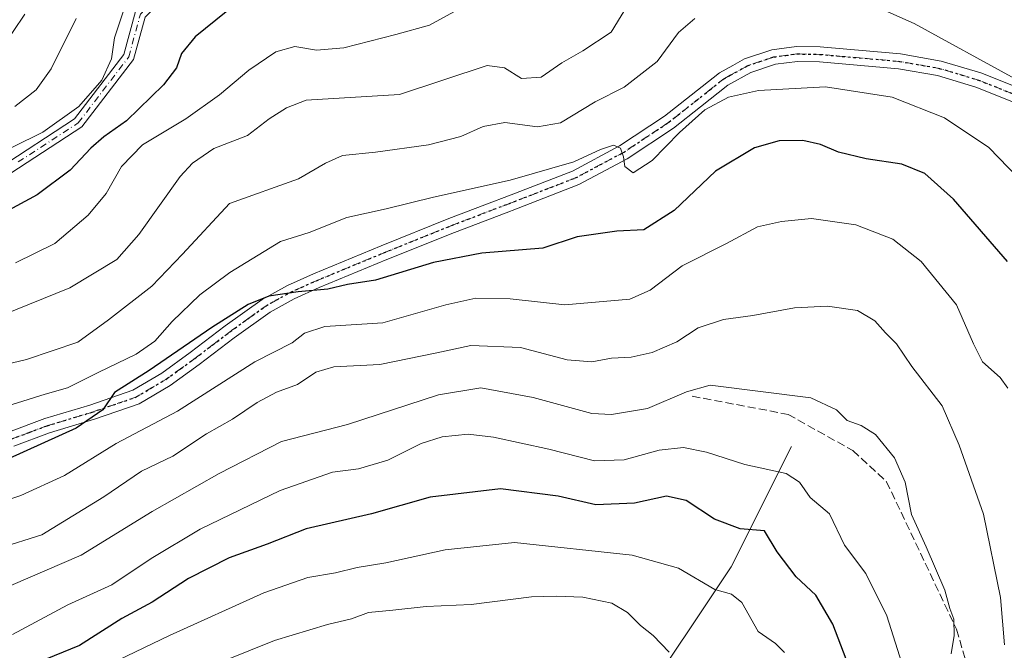
# Model space of a CAD drawing. Units: metres. Extents: x 579944 to 583374, y 4747404 to 4749758.
# Drawn here: x 581986 to 582187, y 4748457 to 4748586 of the extents above; entities that cross this region are included whole.
import ezdxf

# ---------------------------------------------------------------- set-up
doc = ezdxf.new("R2010")
doc.units = ezdxf.units.M
doc.header["$MEASUREMENT"] = 0
for name, pattern in [('DGN Style 3', [2.307223458686699, 1.648016756204785, -0.6592067024819142]), ('DGN Style 4', [2.6384748266838614, 1.318413404963828, -0.6592067024819142, 0.001648016756204785, -0.6592067024819142]), ('DGN Style 5', [1.1536117293433497, 0.4944050268614355, -0.6592067024819142])]:
    doc.linetypes.add(name, pattern=pattern)
for name, color, linetype, lineweight in [('Camino Cxs', 7, 'Continuous', 0), ('Camino eje', 30, 'DGN Style 4', 13), ('Corriente natural lineal', 142, 'Continuous', 13), ('Curva de nivel maestra', 30, 'Continuous', 30), ('Curva de nivel normal', 30, 'Continuous', 0), ('Pista no pavimentada Cxs', 111, 'Continuous', 0), ('Pista no pavimentada eje', 91, 'DGN Style 4', 0), ('Ruta', 7, 'DGN Style 5', 30), ('Senda', 7, 'DGN Style 3', 0)]:
    doc.layers.add(name, color=color, linetype=linetype, lineweight=lineweight)

msp = doc.modelspace()

# ---------------------------------------------------------------- linework, layer by layer
at = {"layer": 'Camino Cxs', "color": 7, "linetype": 'Continuous', "lineweight": 0}
for points in [[(581981.1086999997, 4748555.7445, 960.561400000006), (581996.7626999998, 4748565.919500001, 967.2121000000043), (582006.8355, 4748579.091700001, 968.4101999999986), (582009.2368999999, 4748587.8969, 966.780899999998), (582021.5037000002, 4748600.163699999, 976.9844000000012), (582040.8800999997, 4748608.2371, 978.2470999999933), (582056.5047000004, 4748610.580900001, 977.5350000000036), (582064.8947000002, 4748619.7335, 969.7366000000038), (582072.8898999998, 4748633.3255, 963.6569000000019), (582096.0711000003, 4748650.1119, 985.7584000000062), (582112.8355, 4748663.6831, 986.9342000000034), (582135.2708999999, 4748673.2983, 979.794399999999), (582161.6447000002, 4748680.4911, 989.0007999999945), (582184.0503000002, 4748681.901900001, 982.6331999999967), (582206.7515000004, 4748673.9011, 987.4930000000023), (582227.8783, 4748666.391100001, 992.277700000006), (582254.1243000003, 4748655.5715, 988.9922999999982), (582276.4506999999, 4748645.259099999, 988.1358999999939), (582296.7106999997, 4748635.630100001, 992.584600000002), (582316.9649, 4748623.095899999, 996.2311999999948), (582339.8624999998, 4748608.734300001, 991.8142999999982)], [(581981.1086999997, 4748555.7445, 960.561400000006), (581996.7626999998, 4748565.919500001, 967.2121000000043), (582006.8355, 4748579.091700001, 968.4101999999986), (582009.2368999999, 4748587.8969, 966.780899999998), (582021.5037000002, 4748600.163699999, 976.9844000000012), (582040.8800999997, 4748608.2371, 978.2470999999933), (582056.5047000004, 4748610.580900001, 977.5350000000036), (582064.8947000002, 4748619.7335, 969.7366000000038), (582072.8898999998, 4748633.3255, 963.6569000000019), (582096.0711000003, 4748650.1119, 985.7584000000062), (582112.8355, 4748663.6831, 986.9342000000034), (582135.2708999999, 4748673.2983, 979.794399999999), (582161.6447000002, 4748680.4911, 989.0007999999945), (582184.0503000002, 4748681.901900001, 982.6331999999967), (582206.7515000004, 4748673.9011, 987.4930000000023), (582227.8783, 4748666.391100001, 992.277700000006), (582254.1243000003, 4748655.5715, 988.9922999999982), (582276.4506999999, 4748645.259099999, 988.1358999999939), (582296.7106999997, 4748635.630100001, 992.584600000002), (582316.9649, 4748623.095899999, 996.2311999999948), (582339.8624999998, 4748608.734300001, 991.8142999999982)], [(582338.5034999996, 4748606.989700001, 993.1480000000012), (582315.8015000002, 4748621.228700001, 994.7728999999963), (582295.6562999999, 4748633.6953, 990.5794000000025), (582275.5170999998, 4748643.266899999, 986.7783999999956), (582253.2435, 4748653.5551, 987.9284999999946), (582227.0903000003, 4748664.336300001, 992.2437000000064), (582206.0173000004, 4748671.827099999, 986.6205000000045), (582183.7583, 4748679.766899999, 982.2946999999986), (582162.0110999999, 4748678.310699999, 988.681500000006), (582135.9971000003, 4748671.2161, 977.8804999999993), (582113.9824999999, 4748661.781099999, 985.9597999999969), (582097.4093000004, 4748648.364700001, 983.3660999999993), (582074.5528999995, 4748631.8135, 964.8825999999973), (582066.6732999999, 4748618.418099999, 969.2358999999997), (582057.6007000003, 4748608.5207, 976.624800000005), (582041.4753000002, 4748606.1019, 975.4146999999939), (582022.7515000004, 4748598.3003, 975.7152999999963), (582011.2056999998, 4748586.7545, 960.9309000000068), (582008.8447000004, 4748578.097300001, 964.1952000000019), (581998.2799000005, 4748564.2817, 966.0721999999952), (581982.1838999996, 4748553.819300001, 957.4820000000036)], [(582338.5034999996, 4748606.989700001, 993.1480000000012), (582315.8015000002, 4748621.228700001, 994.7728999999963), (582295.6562999999, 4748633.6953, 990.5794000000025), (582275.5170999998, 4748643.266899999, 986.7783999999956), (582253.2435, 4748653.5551, 987.9284999999946), (582227.0903000003, 4748664.336300001, 992.2437000000064), (582206.0173000004, 4748671.827099999, 986.6205000000045), (582183.7583, 4748679.766899999, 982.2946999999986), (582162.0110999999, 4748678.310699999, 988.681500000006), (582135.9971000003, 4748671.2161, 977.8804999999993), (582113.9824999999, 4748661.781099999, 985.9597999999969), (582097.4093000004, 4748648.364700001, 983.3660999999993), (582074.5528999995, 4748631.8135, 964.8825999999973), (582066.6732999999, 4748618.418099999, 969.2358999999997), (582057.6007000003, 4748608.5207, 976.624800000005), (582041.4753000002, 4748606.1019, 975.4146999999939), (582022.7515000004, 4748598.3003, 975.7152999999963), (582011.2056999998, 4748586.7545, 960.9309000000068), (582008.8447000004, 4748578.097300001, 964.1952000000019), (581998.2799000005, 4748564.2817, 966.0721999999952), (581982.1838999996, 4748553.819300001, 957.4820000000036)]]:
    msp.add_polyline3d(points, dxfattribs=at)
at = {"layer": 'Camino eje', "color": 30, "linetype": 'DGN Style 4', "lineweight": 13}
msp.add_polyline3d([(581985.2607000005, 4748557.131300001, 960.8224999999949), (581997.5213000001, 4748565.1007, 966.6049000000058), (582007.8400999998, 4748578.594500001, 966.6233000000066), (582010.2213000003, 4748587.3257, 963.9213000000019), (582022.1277000001, 4748599.231899999, 976.511599999998), (582041.1776999999, 4748607.169500001, 977.3068000000059), (582057.0526999999, 4748609.5507, 977.0354999999981), (582065.7839000003, 4748619.0757, 969.5130999999965), (582073.7215, 4748632.569499999, 963.9532999999938), (582096.7402999997, 4748649.238299999, 984.6244000000006), (582113.4090999998, 4748662.732100001, 986.7296999999963), (582135.6341000004, 4748672.257099999, 978.6316999999982), (582161.8278999999, 4748679.400900001, 988.803899999999), (582183.6847000001, 4748680.864499999, 982.2553000000044)], dxfattribs=at)
at = {"layer": 'Corriente natural lineal', "color": 142, "linetype": 'Continuous', "lineweight": 13}
msp.add_polyline3d([(582143.1401000004, 4748498.9801, 907.7546000000002), (582130.8400999998, 4748474.390100001, 897.4516000000004), (582111.1700999998, 4748444.880100001, 885.1183000000019), (582098.8701, 4748420.280099999, 877.0684999999941), (582094.5005999999, 4748413.728399999, 874.3365000000049)], dxfattribs=at)
at = {"layer": 'Curva de nivel maestra', "color": 30, "linetype": 'Continuous', "lineweight": 30, "flags": 128}
for points, elevation in [([(582027.7400000002, 4748587.8101), (582021.4100000003, 4748582.7301), (582018.6100000005, 4748579.300100001), (582017.5599999996, 4748576.390100001), (582014.9500000002, 4748572.9001), (582007.4100000003, 4748565.540100001), (582002.7300000004, 4748562.2401), (582000.0700000003, 4748559.9301), (581995.9100000003, 4748555.440099999), (581989.1200000001, 4748550.4101), (581980.7599999999, 4748545.9101)], 950), ([(582187.25, 4748536.770099999), (582176.2100000001, 4748549.520099999), (582170.4000000004, 4748554.7601), (582165.6500000004, 4748556.6601), (582158.3899999997, 4748557.7601), (582152.7599999999, 4748559.120100001), (582149.0800000001, 4748560.6801), (582145.4900000002, 4748561.520099999), (582140.6399999997, 4748561.470100001), (582135.6100000005, 4748560.050100001), (582127.6299999999, 4748555.2601), (582119.1900000004, 4748547.2501), (582113.0300000003, 4748543.280099999), (582107.4600000001, 4748542.960100001), (582099.4100000003, 4748541.860099999), (582092.4000000004, 4748539.540100001), (582079.9000000004, 4748538.4901), (582070.0700000003, 4748536.5701), (582058.2300000004, 4748532.960100001), (582052.5099999999, 4748532.120100001), (582048.5199999996, 4748531.120100001), (582042.4400000004, 4748530.600099999), (582036.4699999997, 4748529.6801), (582032.2000000002, 4748528.040100001), (582024.7999999998, 4748523.3101), (582012.0300000003, 4748514.550100001), (582004.9199999999, 4748510.020099999), (582002.5199999996, 4748506.5101), (581997.1200000001, 4748502.7401), (581979.7400000002, 4748494.880100001)], 925), ([(582155.9299999997, 4748451.2601), (582151.5800000001, 4748462.6601), (582148.1399999997, 4748468.600099999), (582144.0999999996, 4748472.340100001), (582140.2100000001, 4748477.450099999), (582137.6100000005, 4748481.7601), (582132.6399999997, 4748482.140100001), (582127.4500000002, 4748484.140100001), (582121.6500000004, 4748487.960100001), (582117.6500000004, 4748488.870100001), (582111.1200000001, 4748487.440099999), (582103.2000000002, 4748487.100099999), (582095.4800000004, 4748488.850099999), (582083.7300000004, 4748490.3301), (582069.4000000004, 4748488.610099999), (582057.4000000004, 4748485.200099999), (582044.0800000001, 4748482.190099999), (582036.0800000001, 4748479.040100001), (582028.3200000003, 4748476.220100001), (582020.0499999998, 4748472.0001), (582012.6500000004, 4748467.200099999), (582006.4100000003, 4748463.8201), (581997.7699999996, 4748458.340100001), (581979.1799999997, 4748450.770099999)], 900)]:
    msp.add_lwpolyline(points, dxfattribs=dict(at, elevation=elevation))
at = {"layer": 'Curva de nivel normal', "color": 30, "linetype": 'Continuous', "lineweight": 0, "flags": 128}
for points, elevation in [([(582111.6799999997, 4748592.480000001), (582106.3200000003, 4748583.640000001), (582100.5300000003, 4748579.859999999), (582096.29, 4748577.4), (582092.0700000003, 4748574.439999999), (582088.0099999999, 4748574.220000001), (582084.5800000001, 4748576.369999999), (582080.9900000002, 4748576.850000001), (582063.1299999999, 4748570.92), (582044.0700000003, 4748569.75), (582040.0800000001, 4748568.220000001), (582036.4800000004, 4748565.960000001), (582032.0700000003, 4748562.550000001), (582025.2000000002, 4748559.859999999), (582020.8300000001, 4748556.91), (582018.3399999999, 4748554.15), (582009.8799999999, 4748542.310000001), (582005.4100000003, 4748537.210000001), (581995.8300000001, 4748531.380000001), (581976.75, 4748523.710000001)], 940), ([(582188.8099999996, 4748574.140000001), (582168.1600000003, 4748585.41), (582155.5800000001, 4748591.100000001)], 935), ([(582077.0499999998, 4748589.4), (582069.2699999996, 4748585.09), (582062.3600000005, 4748583.15), (582051.7599999999, 4748580.470000001), (582046.1799999997, 4748579.970000001), (582041.75, 4748580.76), (582037.9000000004, 4748579.609999999), (582032.3799999999, 4748575.92), (582026.3899999997, 4748570.859999999), (582019.5, 4748565.939999999), (582010.6399999997, 4748560.609999999), (582006.3399999999, 4748556.189999999), (582003.2199999997, 4748550.720000001), (581999.5300000003, 4748546.279999999), (581992.7400000002, 4748540.5), (581984.7100000001, 4748536.49)], 945), ([(582006.7400000002, 4748588.01), (582004.9000000004, 4748582.52), (582004.3499999996, 4748578.189999999), (582002.3799999999, 4748573.859999999), (581997.6600000003, 4748568.439999999), (581990.2999999998, 4748563.210000001), (581977.9800000004, 4748557.189999999)], 955), ([(581986.6299999999, 4748587.310000001), (581981.8399999999, 4748580.25)], 965), ([(582123.4000000004, 4748586.42), (582120.0700000003, 4748583.619999999), (582115.7300000004, 4748577.65), (582108.9699999997, 4748572.390000001), (582103.0999999996, 4748569.439999999), (582096, 4748565.16), (582091.29, 4748564.32), (582084.6299999999, 4748565.17), (582080.1900000004, 4748564.4), (582075.6299999999, 4748562.359999999), (582069.0599999996, 4748560.66), (582058.2300000004, 4748559.109999999), (582051.4800000004, 4748558.470000001), (582048, 4748556.92), (582042.5300000003, 4748553.680000001), (582028.4100000003, 4748548.65), (582018.79, 4748538.27), (582012.5599999996, 4748531.74), (582003.6900000004, 4748524.859999999), (581997.4800000004, 4748520.34), (581986.9699999997, 4748516.77), (581968.5999999996, 4748512.380000001)], 935), ([(581997.1399999997, 4748586.480000001), (581992.0199999996, 4748576.180000001), (581988.9199999999, 4748571.859999999), (581984.5899999999, 4748568.5)], 960), ([(582189.4100000003, 4748553.869999999), (582183.4199999999, 4748560.109999999), (582174.3600000005, 4748566.15), (582163.7300000004, 4748570.390000001), (582150.0700000003, 4748572.52), (582136.4000000004, 4748571.77), (582130.2599999999, 4748570.359999999), (582125.4900000002, 4748567.800000001), (582120.2599999999, 4748563.15), (582114.7300000004, 4748557.42), (582110.7999999998, 4748554.939999999), (582109.1200000001, 4748556.189999999), (582108.8799999999, 4748558.189999999), (582108.2699999996, 4748559.960000001), (582106.8099999996, 4748560.560000001), (582104.1699999999, 4748559.699999999), (582098.7300000004, 4748557.17), (582085.7300000004, 4748553.430000001), (582070.0700000003, 4748549.930000001), (582060.4000000004, 4748547.59), (582052.3899999997, 4748545.76), (582044.6900000004, 4748542.699999999), (582038.79, 4748540.880000001), (582028.4699999997, 4748534.52), (582022.3700000001, 4748529.980000001), (582016.6900000004, 4748524.529999999), (582013.1399999997, 4748520.52), (582009.3600000005, 4748517.859999999), (582001.7400000002, 4748514.210000001), (581995.3200000003, 4748510.980000001), (581990.7599999999, 4748509.710000001), (581981.6600000003, 4748506.850000001)], 930), ([(582187.3200000003, 4748510.880000001), (582185.7699999996, 4748513.119999999), (582182.1399999997, 4748516.289999999), (582180.3099999996, 4748519.939999999), (582176.8700000001, 4748527.960000001), (582169.6100000005, 4748536.810000001), (582163.8399999999, 4748541.380000001), (582156.3099999996, 4748544.26), (582147.2300000004, 4748545.560000001), (582141.1299999999, 4748544.949999999), (582136.2199999997, 4748543.91), (582129.9000000004, 4748540.460000001), (582120.8499999996, 4748535.91), (582114.3099999996, 4748530.970000001), (582110.1600000003, 4748529.08), (582096.8399999999, 4748527.939999999), (582085.7300000004, 4748529.15), (582078.7300000004, 4748529.33), (582072.5800000001, 4748527.91), (582059.7199999997, 4748524.26), (582047.9000000004, 4748523.49), (582043.7199999997, 4748522.140000001), (582041.2000000002, 4748520.189999999), (582033.5999999996, 4748516.279999999), (582017.7999999998, 4748506.210000001), (582005.2800000003, 4748499.609999999), (581994.7000000002, 4748493.060000001), (581985.7999999998, 4748489.01), (581971.2800000003, 4748484.17)], 920), ([(582186.6699999999, 4748458.460000001), (582185.8200000003, 4748468.109999999), (582182.3399999999, 4748485.17), (582177.4000000004, 4748499.289999999), (582173.9199999999, 4748507.27), (582167.7199999997, 4748515.33), (582164.5599999996, 4748519.970000001), (582162.3399999999, 4748522.230000001), (582160.1799999997, 4748524.689999999), (582156.5999999996, 4748526.76), (582150.5300000003, 4748527.640000001), (582143.7300000004, 4748527.300000001), (582135.2400000002, 4748525.779999999), (582129.2999999998, 4748524.970000001), (582124.0800000001, 4748523.26), (582119.7199999997, 4748520.380000001), (582114.6799999997, 4748518.180000001), (582110.4000000004, 4748517.24), (582106.4000000004, 4748517.039999999), (582102.3799999999, 4748516.32), (582097.3399999999, 4748516.699999999), (582087.8300000001, 4748519.220000001), (582077.6799999997, 4748519.65), (582070.7300000004, 4748518.119999999), (582059.0700000003, 4748515.76), (582049.7300000004, 4748515.279999999), (582046.0700000003, 4748514.189999999), (582042.3200000003, 4748511.630000001), (582038.04, 4748510.060000001), (582034.0599999996, 4748507.960000001), (582029.0199999996, 4748504.550000001), (582023.6900000004, 4748501.560000001), (582016.8399999999, 4748497.029999999), (582010.4400000004, 4748493.960000001), (582002.7400000002, 4748488.730000001), (581990.0800000001, 4748480.949999999), (581981.4100000003, 4748478.24)], 915), ([(582175.7599999999, 4748456.619999999), (582176.3300000001, 4748460.380000001), (582176.3200000003, 4748463.699999999), (582175.4800000004, 4748465.92), (582174.4800000004, 4748469.600000001), (582170.6699999999, 4748478.460000001), (582167.6600000003, 4748485.08), (582166.3600000005, 4748491.680000001), (582164.1600000003, 4748496.680000001), (582160.2699999996, 4748501.42), (582157.3899999997, 4748503.27), (582154.4900000002, 4748504.279999999), (582152.3700000001, 4748506.5), (582147.0899999999, 4748508.949999999), (582126.5499999998, 4748511.49), (582121.6900000004, 4748510.16), (582113.7300000004, 4748506.74), (582106.3799999999, 4748505.550000001), (582102.4000000004, 4748505.75), (582090.4000000004, 4748509.02), (582079.7300000004, 4748510.960000001), (582071.0599999996, 4748509.52), (582052.5199999996, 4748503.480000001), (582039.0599999996, 4748500.039999999), (582026.29, 4748493.439999999), (582012.5999999996, 4748485.680000001), (581998.1200000001, 4748476.800000001), (581983.7400000002, 4748470.600000001)], 910), ([(582166.0800000001, 4748453.449999999), (582162.5800000001, 4748464.390000001), (582158.3200000003, 4748473.07), (582154, 4748478.810000001), (582150.9000000004, 4748485.199999999), (582146.9600000001, 4748488.539999999), (582144.7999999998, 4748491.720000001), (582142.0499999998, 4748493.449999999), (582133.6399999997, 4748495.32), (582125.7699999996, 4748497.800000001), (582121.0899999999, 4748498.77), (582116.1399999997, 4748498.220000001), (582109.0099999999, 4748496.300000001), (582102.9100000003, 4748496.039999999), (582093.6100000005, 4748498.430000001), (582082.3099999996, 4748500.91), (582077.1600000003, 4748501.480000001), (582071.8399999999, 4748500.960000001), (582067.5300000003, 4748499.57), (582060.7300000004, 4748496.199999999), (582054.7400000002, 4748494.439999999), (582049.4400000004, 4748493.720000001), (582038.75, 4748490.029999999), (582022.4100000003, 4748482.109999999), (582012.4100000003, 4748476.130000001), (582004.4100000003, 4748470.74), (581995.4100000003, 4748466.630000001), (581984.0800000001, 4748460.58)], 905), ([(582141.6900000004, 4748456.9), (582139.9000000004, 4748458.74), (582136.3399999999, 4748461.220000001), (582132.9800000004, 4748467.109999999), (582130.9299999997, 4748468.810000001), (582127.5199999996, 4748469.76), (582120.0700000003, 4748474.15), (582110.6100000005, 4748476.810000001), (582086.5999999996, 4748479.390000001), (582072.4299999997, 4748477.890000001), (582060.3399999999, 4748475.189999999), (582054.4699999997, 4748474.27), (582050.0700000003, 4748473.15), (582044.4100000003, 4748472.220000001), (582035.4100000003, 4748469.060000001), (582016.1299999999, 4748460.390000001), (582000.4699999997, 4748452.810000001)], 895), ([(582118.1600000003, 4748456.949999999), (582114.8799999999, 4748460.34), (582112.3099999996, 4748462.430000001), (582109.6500000004, 4748465.100000001), (582106.4500000002, 4748466.949999999), (582100.5499999998, 4748468.180000001), (582095.1299999999, 4748468.4), (582090.0800000001, 4748468.26), (582077.7300000004, 4748466.680000001), (582068.5800000001, 4748466.32), (582061.79, 4748465.52), (582056.8099999996, 4748465.060000001), (582053.3300000001, 4748463.75), (582048.4000000004, 4748462.59), (582037.5800000001, 4748459.350000001), (582027.79, 4748455.42)], 890)]:
    msp.add_lwpolyline(points, dxfattribs=dict(at, elevation=elevation))
at = {"layer": 'Pista no pavimentada Cxs', "color": 111, "linetype": 'Continuous', "lineweight": 0}
for points in [[(581983.3201000001, 4748501.9301, 929.7621000000073), (581990.6901000004, 4748504.690099999, 933.514599999995), (581999.9301000005, 4748507.470100001, 929.8231999999989), (582008.6700999998, 4748510.470100001, 929.5883000000031), (582014.5800999999, 4748513.9901, 933.1931999999942), (582020.4001000002, 4748518.190099999, 930.2041000000027), (582027.5601000004, 4748523.6501, 934.6388000000006), (582035.0500999996, 4748529.040100001, 934.4597000000067), (582040.2500999998, 4748531.9101, 929.6273999999976), (582045.5401, 4748534.280099999, 928.6184999999969), (582059.3701, 4748540.0001, 933.2311000000045), (582073.2200999996, 4748545.600099999, 930.7691999999952), (582080.5500999996, 4748548.390100001, 933.3656000000047), (582085.9301000005, 4748550.440099999, 936.4098999999987), (582098.4301000005, 4748555.280099999, 945.9180000000052), (582108.0601000004, 4748560.4001, 945.0209000000032), (582117.2401000002, 4748566.5101, 949.5246999999945), (582122.6801000005, 4748570.8101, 951.9098999999987), (582128.4600999998, 4748575.370100001, 949.6745999999986), (582131.1501000002, 4748576.870100001, 946.172000000006), (582133.5800999999, 4748578.220100001, 941.2145000000019), (582139.1601, 4748580.0801, 932.5341999999946), (582144.1801000005, 4748580.7501, 937.1301999999997), (582149.0100999996, 4748580.6501, 946.4694000000019), (582165.3901000004, 4748579.210100001, 938.4584000000032), (582173.6801000005, 4748577.7601, 935.8086000000039), (582181.8101000004, 4748575.3301, 954.6030000000028), (582201.4101, 4748567.4901, 960.749100000001)], [(581983.3201000001, 4748501.9301, 929.7621000000073), (581990.6901000004, 4748504.690099999, 933.514599999995), (581999.9301000005, 4748507.470100001, 929.8231999999989), (582008.6700999998, 4748510.470100001, 929.5883000000031), (582014.5800999999, 4748513.9901, 933.1931999999942), (582020.4001000002, 4748518.190099999, 930.2041000000027), (582027.5601000004, 4748523.6501, 934.6388000000006), (582035.0500999996, 4748529.040100001, 934.4597000000067), (582040.2500999998, 4748531.9101, 929.6273999999976), (582045.5401, 4748534.280099999, 928.6184999999969), (582059.3701, 4748540.0001, 933.2311000000045), (582073.2200999996, 4748545.600099999, 930.7691999999952), (582080.5500999996, 4748548.390100001, 933.3656000000047), (582085.9301000005, 4748550.440099999, 936.4098999999987), (582098.4301000005, 4748555.280099999, 945.9180000000052), (582108.0601000004, 4748560.4001, 945.0209000000032), (582117.2401000002, 4748566.5101, 949.5246999999945), (582122.6801000005, 4748570.8101, 951.9098999999987), (582128.4600999998, 4748575.370100001, 949.6745999999986), (582131.1501000002, 4748576.870100001, 946.172000000006), (582133.5800999999, 4748578.220100001, 941.2145000000019), (582139.1601, 4748580.0801, 932.5341999999946), (582144.1801000005, 4748580.7501, 937.1301999999997), (582149.0100999996, 4748580.6501, 946.4694000000019), (582165.3901000004, 4748579.210100001, 938.4584000000032), (582173.6801000005, 4748577.7601, 935.8086000000039), (582181.8101000004, 4748575.3301, 954.6030000000028), (582201.4101, 4748567.4901, 960.749100000001)], [(582200.2301000003, 4748564.6601, 956.5405000000028), (582180.8000999996, 4748572.4301, 950.536699999997), (582172.9801000003, 4748574.770099999, 935.609500000006), (582164.9901000002, 4748576.170100001, 940.8858999999939), (582148.8400999998, 4748577.590100001, 943.4710999999952), (582144.3501000004, 4748577.6801, 935.6285999999964), (582139.8501000004, 4748577.090100001, 932.3506000000052), (582134.8201000001, 4748575.4001, 938.6592999999993), (582130.1601, 4748572.8201, 943.8104000000021), (582124.5701000001, 4748568.4001, 946.9443999999932), (582119.0401, 4748564.030099999, 948.2586000000011), (582109.6300999997, 4748557.770099999, 940.9015999999974), (582099.7001, 4748552.5001, 936.2255000000005), (582087.0201000003, 4748547.590100001, 940.3227000000044), (582084.8901000004, 4748546.770099999, 939.1512999999978), (582074.3400999998, 4748542.7501, 930.2504000000046), (582060.5301000001, 4748537.170100001, 931.3595999999961), (582046.7500999998, 4748531.470100001, 927.218599999993), (582041.6201, 4748529.170100001, 926.0481000000001), (582036.6901000004, 4748526.450099999, 928.6904000000068), (582029.3901000004, 4748521.1801, 935.3295000000071), (582022.2200999996, 4748515.7301, 927.3076000000001), (582016.2701000003, 4748511.4301, 930.4514999999956), (582009.9600999998, 4748507.6801, 927.3859999999986), (582000.8701, 4748504.550100001, 932.3074000000053), (581991.6700999998, 4748501.780099999, 933.9233999999997), (581984.3901000004, 4748499.0601, 929.4033000000054)], [(582200.2301000003, 4748564.6601, 956.5405000000028), (582180.8000999996, 4748572.4301, 950.536699999997), (582172.9801000003, 4748574.770099999, 935.609500000006), (582164.9901000002, 4748576.170100001, 940.8858999999939), (582148.8400999998, 4748577.590100001, 943.4710999999952), (582144.3501000004, 4748577.6801, 935.6285999999964), (582139.8501000004, 4748577.090100001, 932.3506000000052), (582134.8201000001, 4748575.4001, 938.6592999999993), (582130.1601, 4748572.8201, 943.8104000000021), (582124.5701000001, 4748568.4001, 946.9443999999932), (582119.0401, 4748564.030099999, 948.2586000000011), (582109.6300999997, 4748557.770099999, 940.9015999999974), (582099.7001, 4748552.5001, 936.2255000000005), (582087.0201000003, 4748547.590100001, 940.3227000000044), (582084.8901000004, 4748546.770099999, 939.1512999999978), (582074.3400999998, 4748542.7501, 930.2504000000046), (582060.5301000001, 4748537.170100001, 931.3595999999961), (582046.7500999998, 4748531.470100001, 927.218599999993), (582041.6201, 4748529.170100001, 926.0481000000001), (582036.6901000004, 4748526.450099999, 928.6904000000068), (582029.3901000004, 4748521.1801, 935.3295000000071), (582022.2200999996, 4748515.7301, 927.3076000000001), (582016.2701000003, 4748511.4301, 930.4514999999956), (582009.9600999998, 4748507.6801, 927.3859999999986), (582000.8701, 4748504.550100001, 932.3074000000053), (581991.6700999998, 4748501.780099999, 933.9233999999997), (581984.3901000004, 4748499.0601, 929.4033000000054)]]:
    msp.add_polyline3d(points, dxfattribs=at)
at = {"layer": 'Pista no pavimentada eje', "color": 91, "linetype": 'DGN Style 4', "lineweight": 0}
msp.add_polyline3d([(582195.9625000004, 4748568.0175, 958.7105000000012), (582181.3051000005, 4748573.880100001, 952.5681999999942), (582173.3300999999, 4748576.265100001, 935.3929999999965), (582165.1901000004, 4748577.690099999, 938.6328000000068), (582148.9250999996, 4748579.120100001, 944.9817000000039), (582144.2651000004, 4748579.215100001, 936.3965000000027), (582142.0151000004, 4748578.920100001, 932.577099999995), (582139.5050999997, 4748578.585100001, 932.1659000000074), (582136.7150999998, 4748577.655099999, 933.616399999999), (582134.2001, 4748576.8101, 939.6600000000036), (582130.6551000001, 4748574.845100001, 945.1768000000012), (582129.3101000004, 4748574.095100001, 946.5418000000063), (582126.4200999998, 4748571.815099999, 948.2556000000042), (582118.1401000004, 4748565.270099999, 948.7719000000071), (582108.8450999996, 4748559.085100001, 942.7391000000061), (582104.0301000001, 4748556.5251, 943.2868000000017), (582099.0651000004, 4748553.890100001, 940.9115000000021), (582086.4751000004, 4748549.015100001, 938.1489000000003), (582085.4101, 4748548.6051, 937.6122999999935), (582073.7801000001, 4748544.175100001, 930.4532999999938), (582059.9501, 4748538.585100001, 931.642200000002), (582046.1451000003, 4748532.8751, 927.501000000004), (582040.9351000004, 4748530.540100001, 927.6398999999947), (582035.8701, 4748527.745100001, 930.7611999999936), (582032.1250999998, 4748525.050100001, 938.6248999999953), (582028.4751000004, 4748522.415100001, 934.2541999999958), (582024.8951000003, 4748519.6851, 932.4069000000019), (582021.3101000004, 4748516.960100001, 928.1536000000051), (582018.4001000002, 4748514.860099999, 929.7994999999937), (582015.4250999996, 4748512.710100001, 931.732799999998), (582012.4700999996, 4748510.950099999, 932.7546000000002), (582009.3151000004, 4748509.075099999, 928.6040999999968), (582004.7701000003, 4748507.5101, 927.1938999999984), (582000.4001000002, 4748506.0101, 931.0420000000014), (581991.1801000005, 4748503.235099999, 933.215200000006), (581987.4951, 4748501.8551, 930.4688000000025), (581983.8551000003, 4748500.495100001, 929.4640999999974)], dxfattribs=at)
at = {"layer": 'Ruta', "color": 7, "linetype": 'DGN Style 5', "lineweight": 30}
msp.add_polyline3d([(581983.8551000003, 4748500.495100001, 929.4640999999974), (581987.4951, 4748501.8551, 930.4688000000025), (581991.1801000005, 4748503.235099999, 933.215200000006), (582000.4001000002, 4748506.0101, 931.0420000000014), (582004.7701000003, 4748507.5101, 927.1938999999984), (582009.3151000004, 4748509.075099999, 928.6040999999968), (582012.4700999996, 4748510.950099999, 932.7546000000002), (582015.4250999996, 4748512.710100001, 931.732799999998), (582018.4001000002, 4748514.860099999, 929.7994999999937), (582021.3101000004, 4748516.960100001, 928.1536000000051), (582024.8951000003, 4748519.6851, 932.4069000000019), (582028.4751000004, 4748522.415100001, 934.2541999999958), (582032.1250999998, 4748525.050100001, 938.6248999999953), (582035.8701, 4748527.745100001, 930.7611999999936), (582040.9351000004, 4748530.540100001, 927.6398999999947), (582046.1451000003, 4748532.8751, 927.501000000004), (582059.9501, 4748538.585100001, 931.642200000002), (582073.7801000001, 4748544.175100001, 930.4532999999938), (582085.4101, 4748548.6051, 937.6122999999935), (582086.4751000004, 4748549.015100001, 938.1489000000003), (582099.0651000004, 4748553.890100001, 940.9115000000021), (582104.0301000001, 4748556.5251, 943.2868000000017), (582108.8450999996, 4748559.085100001, 942.7391000000061), (582118.1401000004, 4748565.270099999, 948.7719000000071), (582126.4200999998, 4748571.815099999, 948.2556000000042), (582129.3101000004, 4748574.095100001, 946.5418000000063), (582130.6551000001, 4748574.845100001, 945.1768000000012), (582134.2001, 4748576.8101, 939.6600000000036), (582136.7150999998, 4748577.655099999, 933.616399999999), (582139.5050999997, 4748578.585100001, 932.1659000000074), (582142.0151000004, 4748578.920100001, 932.577099999995), (582144.2651000004, 4748579.215100001, 936.3965000000027), (582148.9250999996, 4748579.120100001, 944.9817000000039), (582165.1901000004, 4748577.690099999, 938.6328000000068), (582173.3300999999, 4748576.265100001, 935.3929999999965), (582181.3051000005, 4748573.880100001, 952.5681999999942), (582195.9625000004, 4748568.0175, 958.7105000000012)], dxfattribs=at)
at = {"layer": 'Senda', "color": 7, "linetype": 'DGN Style 3', "lineweight": 0}
msp.add_polyline3d([(582122.8661000002, 4748509.262700001, 935.9468999999954), (582142.4452999998, 4748505.558499999, 936.9259000000021), (582155.6744999997, 4748498.1503, 928.0492999999988), (582162.5537, 4748491.8003, 920.4128000000056), (582176.8413000006, 4748461.637700001, 930.8510999999999), (582187.4244999997, 4748425.654300001, 930.2462999999989), (582199.0663000002, 4748400.783299999, 930.5529999999999), (582208.0620999997, 4748379.616699999, 921.9291999999988), (582217.5871000001, 4748361.095699999, 923.612500000003), (582224.4663000006, 4748349.983300001, 923.7078999999941), (582231.8746999997, 4748340.4583, 923.5357999999978), (582236.1080999998, 4748330.404100001, 923.4407000000066), (582240.8705000002, 4748315.0581, 915.7393000000012), (582253.0412999997, 4748301.299900001, 909.8147000000026), (582260.9789000005, 4748295.034499999, 917.1609999999928), (582268.0014000004, 4748289.0273, 915.313599999994)], dxfattribs=at)

doc.saveas('drawing.dxf')
